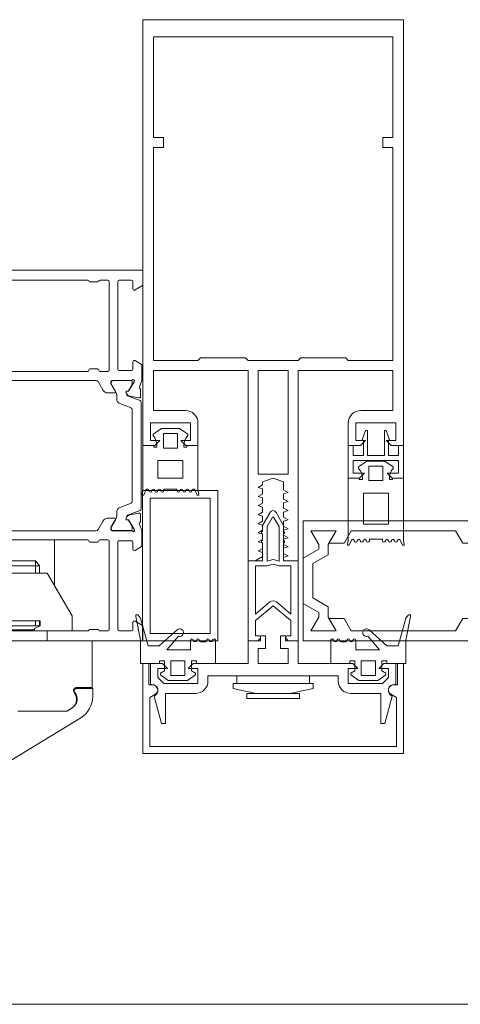
# Model space of a CAD drawing. Units: millimetres. Extents: x -81795.2 to -81776.8, y -87169 to -87138.9.
# Drawn here: x -81791.6 to -81791.6, y -87166.6 to -87166.4 of the extents above; entities that cross this region are included whole.
import ezdxf

# ---------------------------------------------------------------- set-up
doc = ezdxf.new("R2010")
doc.units = ezdxf.units.MM
doc.layers.get('0').update_dxf_attribs({"lineweight": 0})
doc.layers.add('ARQ.00.CAIXILHOS', color=157, linetype='Continuous', lineweight=0)
doc.layers.add('ARQ.00.VISTA', color=8, linetype='Continuous', lineweight=0)

# ---------------------------------------------------------------- blocks, each defined once
blk = doc.blocks.new('A$C24755913')
for p, q in [((0, -1.34), (0, 1.34)), ((0.2, 1.54), (52.5, 1.54)), ((1.54, -2.41), (0.09, -1.51)), ((2, -0.76), (2, -2.16)), ((4.7, -0.46), (2.3, -0.46)), ((5, -10.36), (5, -0.76)), ((6.7, -0.76), (6.7, -18.36)), ((8.6, -0.46), (7, -0.46)), ((10.61, -0.76), (8.99, -0.76)), ((46.5, -0.46), (11, -0.46)), ((5, -12.36), (5, -10.36)), ((5, -18.19), (5, -12.36)), ((0.2, -20.46), (0.2, -17.44)), ((0.29, -17.27), (1.54, -16.5)), ((2, -16.76), (2, -18.19)), ((2.3, -18.46), (4.7, -18.46)), ((7, -18.66), (8.6, -18.66)), ((8.8, -18.46), (8.8, -18.36)), ((9, -18.16), (10.6, -18.16)), ((10.8, -18.36), (10.8, -18.46)), ((11, -18.66), (46.5, -18.66)), ((0.69, -21.74), (0.2, -20.46)), ((1.7, -20.56), (1.75, -20.73)), ((1.75, -20.73), (2.84, -22.62)), ((2.11, -21.22), (2.11, -20.87)), ((2.9, -22.6), (2.11, -21.22)), ((6.1, -20.46), (2.25, -20.46)), ((2.51, -20.47), (5.91, -20.47)), ((6.3, -21.21), (5.36, -22.85)), ((5.48, -22.66), (6.4, -21.06)), ((6.31, -20.87), (6.3, -21.21)), ((6.4, -21.06), (6.4, -20.76)), ((8.91, -20.71), (7.9, -22.46)), ((43.36, -20.46), (9.34, -20.46)), ((0.46, -22.17), (0.51, -22.15)), ((0.46, -23.67), (0.46, -22.17)), ((0.56, -24.48), (3.03, -23.52)), ((2.84, -22.62), (3.16, -22.61)), ((3.16, -22.6), (2.9, -22.6)), ((3.34, -22.9), (3.19, -23.19)), ((3.21, -23.15), (3.35, -22.91)), ((5.21, -23.49), (5.21, -24.14)), ((7.04, -22.96), (5.65, -22.96)), ((0.31, -35.46), (0.31, -24.85)), ((2.65, -23.59), (0.83, -23.97)), ((4.57, -25.07), (2.36, -25.93)), ((2.11, -26.3), (2.11, -35.46)), ((0.31, -46.06), (0.31, -35.46)), ((2.11, -35.46), (2.11, -44.61)), ((2.36, -44.98), (4.57, -45.84)), ((3.03, -47.39), (0.56, -46.43)), ((0.83, -46.94), (2.65, -47.32)), ((5.21, -46.77), (5.21, -47.42)), ((0.46, -48.74), (0.46, -47.24)), ((0.51, -48.76), (0.46, -48.74)), ((2.84, -48.29), (1.75, -50.18)), ((2.11, -49.7), (2.9, -48.31)), ((3.16, -48.3), (2.84, -48.29)), ((2.9, -48.31), (3.16, -48.31)), ((3.35, -48), (3.21, -47.76)), ((3.21, -47.76), (3.21, -47.76)), ((3.21, -47.76), (3.34, -48.01)), ((5.36, -48.06), (6.3, -49.7)), ((6.4, -49.86), (5.48, -48.26)), ((5.65, -47.96), (7.04, -47.96)), ((7.9, -48.46), (8.91, -50.21)), ((0.2, -50.46), (0.69, -49.17)), ((0.2, -53.47), (0.2, -50.46)), ((1.75, -50.18), (1.7, -50.35)), ((2.11, -50.05), (2.11, -49.7)), ((2.25, -50.46), (6.1, -50.46)), ((5.91, -50.45), (2.51, -50.45)), ((6.3, -49.7), (6.31, -50.05)), ((6.4, -50.16), (6.4, -49.86)), ((9.34, -50.46), (43.36, -50.46)), ((2, -52.72), (2, -54.16)), ((4.7, -52.46), (2.3, -52.46)), ((5, -58.56), (5, -52.72)), ((6.7, -52.56), (6.7, -70.16)), ((8.6, -52.26), (7, -52.26)), ((8.8, -52.56), (8.8, -52.46)), ((10.6, -52.76), (9, -52.76)), ((10.8, -52.46), (10.8, -52.56)), ((39, -52.26), (11, -52.26)), ((31.62, -52.26), (17.62, -52.26)), ((17.62, -52.26), (17.62, -61.51)), ((1.54, -54.41), (0.29, -53.64)), ((20.62, -57.46), (21.42, -56.46)), ((21.42, -56.46), (27.82, -56.46)), ((21.42, -58.96), (21.42, -56.46)), ((5, -60.56), (5, -58.56)), ((14.12, -67.46), (19.12, -58.96)), ((19.12, -58.96), (30.12, -58.96)), ((20.62, -57.46), (20.62, -58.96)), ((20.62, -57.46), (28.62, -57.46)), ((5, -70.16), (5, -60.56)), ((17.62, -61.51), (17.62, -61.51)), ((0.09, -69.4), (1.54, -68.5)), ((2, -68.76), (2, -70.16)), ((14.12, -70.46), (14.12, -67.46)), ((28.72, -68.46), (20.52, -68.46)), ((20.52, -68.46), (20.52, -69.46)), ((20.62, -68.46), (20.62, -69.46)), ((21.42, -69.46), (21.42, -68.46)), ((0, -72.26), (0, -69.57)), ((2.3, -70.46), (4.7, -70.46)), ((7, -70.46), (8.6, -70.46)), ((8.99, -70.16), (10.61, -70.16)), ((11, -70.46), (39, -70.46)), ((21.62, -70.46), (14.12, -70.46)), ((19.12, -72.46), (19.12, -70.46)), ((20.52, -69.46), (21.62, -69.96)), ((20.53, -69.46), (28.71, -69.46)), ((21.62, -69.96), (21.62, -70.46)), ((21.62, -70.26), (27.62, -70.26)), ((43, -72.46), (0.2, -72.46)), ((10.12, -72.46), (10.12, -81.76)), ((19.12, -72.46), (10.12, -72.46)), ((30.12, -72.46), (19.12, -72.46)), ((10, -81.96), (13.2, -81.96)), ((10, -83.55), (10, -81.96)), ((10.12, -81.76), (13.32, -81.76)), ((13.82, -82.26), (13.82, -82.46)), ((14.04, -85.78), (15.12, -86.46)), ((14.2, -85.88), (15.12, -86.46)), ((15.12, -86.46), (24.92, -86.46)), ((15.12, -86.46), (24.8, -86.46)), ((31.2, -99.26), (12.35, -87.79))]:
    blk.add_line(p, q)
for centre, radius, start, end in [((0.2, 1.34), 0.2, 90, 180), ((0.2, -1.34), 0.2, 180, 238.2284), ((2.3, -0.76), 0.3, 90, 180), ((4.7, -0.76), 0.3, 0, 90), ((7, -0.76), 0.3, 90, 180), ((8.6, -0.66), 0.2, 14.4775, 90), ((8.99, -0.56), 0.2, 194.4775, 270), ((10.61, -0.56), 0.2, 270, 345.5225), ((11, -0.66), 0.2, 90, 165.5225), ((1.7, -2.16), 0.3, 238.2284, 0), ((0.4, -17.44), 0.2, 121.7716, 180), ((1.7, -16.76), 0.3, 0, 121.7716), ((2.26, -18.2), 0.261, 178.2624, 278.6512), ((4.74, -18.2), 0.261, 261.3488, 1.7376), ((7, -18.36), 0.3, 180, 270), ((8.6, -18.46), 0.2, 270, 0), ((9, -18.36), 0.2, 90, 180), ((10.6, -18.36), 0.2, 0, 90), ((11, -18.46), 0.2, 180, 270), ((1.88, -20.49), 0.196, 41.2395, 199.9072), ((2.25, -20.16), 0.3, 223.9674, 270), ((2.51, -20.87), 0.4, 90, 180), ((5.91, -20.87), 0.4, 0, 90), ((6.1, -20.76), 0.3, 0, 90), ((9.34, -20.96), 0.5, 90, 150), ((0.42, -21.87), 0.3, 286.88, 25.3208), ((2.48, -22.81), 0.8, 281.88, 331.88), ((2.92, -23.24), 0.3, 291.2019, 17.4414), ((3.16, -22.81), 0.21, 330, 90), ((3.16, -22.81), 0.2, 331.88, 91.88), ((6.53, -23.47), 1.33, 152.3082, 180.7294), ((5.65, -22.76), 0.2, 150, 270), ((7.04, -21.96), 1, 270, 330), ((0.71, -24.85), 0.4, 111.2019, 180), ((0.77, -23.67), 0.308, 180.1136, 281.88), ((4.21, -24.14), 1, 291.2019, 0), ((2.51, -26.3), 0.4, 111.2019, 180), ((2.51, -44.61), 0.4, 180, 248.7981), ((0.71, -46.06), 0.4, 180, 248.7981), ((0.77, -47.24), 0.308, 78.12, 179.8864), ((4.21, -46.77), 1, 0, 68.7981), ((0.42, -49.05), 0.3, 334.6792, 73.12), ((2.48, -48.1), 0.8, 25.2206, 78.12), ((2.92, -47.67), 0.3, 342.5586, 68.7981), ((3.16, -48.1), 0.21, 270, 30), ((3.16, -48.1), 0.2, 268.12, 28.12), ((6.53, -47.44), 1.33, 179.2706, 207.6918), ((5.65, -48.16), 0.2, 90, 210), ((7.04, -48.96), 1, 30, 90), ((1.88, -50.42), 0.196, 160.0928, 318.7605), ((2.25, -50.76), 0.3, 90, 136.0326), ((2.51, -50.05), 0.4, 180, 270), ((5.91, -50.05), 0.4, 270, 0), ((6.1, -50.16), 0.3, 270, 0), ((9.34, -49.96), 0.5, 210, 270), ((2.26, -52.71), 0.261, 81.3488, 181.7376), ((4.74, -52.71), 0.261, 358.2624, 98.6512), ((7, -52.56), 0.3, 90, 180), ((8.6, -52.46), 0.2, 0, 90), ((9, -52.56), 0.2, 180, 270), ((10.6, -52.56), 0.2, 270, 0), ((11, -52.46), 0.2, 90, 180), ((0.4, -53.47), 0.2, 180, 238.2284), ((1.7, -54.16), 0.3, 238.2284, 0), ((1.7, -68.76), 0.3, 0, 121.7716), ((0.2, -69.57), 0.2, 121.7716, 180), ((2.3, -70.16), 0.3, 180, 270), ((4.7, -70.16), 0.3, 270, 0), ((7, -70.16), 0.3, 180, 270), ((8.6, -70.26), 0.2, 270, 345.5225), ((8.99, -70.36), 0.2, 90, 165.5225), ((10.61, -70.36), 0.2, 14.4775, 90), ((11, -70.26), 0.2, 194.4775, 270), ((0.2, -72.26), 0.2, 180, 270), ((13.2, -82.46), 0.5, 319.4619, 89.9983), ((13.32, -82.26), 0.5, 0.0009, 90), ((13.32, -82.46), 0.5, 320.1758, 0.0009), ((15, -83.55), 5, 180.0004, 238.0001), ((15.1, -84.08), 2, 139.4597, 238.0001), ((15.31, -84.11), 2.09, 140.1754, 237.9998)]:
    blk.add_arc(centre, radius, start, end)

msp = doc.modelspace()

# ---------------------------------------------------------------- linework, layer by layer
at = {"layer": 'ARQ.00.CAIXILHOS'}
for p, q in [((-81791.59816, -87166.46636), (-81791.59216, -87166.46636)), ((-81793.28436, -87166.49966), (-81791.61436, -87166.49966))]:
    msp.add_line(p, q, dxfattribs=at)
for points in [[(-81791.57066, -87166.45966), (-81791.57259, -87166.45966), (-81791.57159, -87166.46066), (-81791.56916, -87166.46066), (-81791.56916, -87166.37566), (-81791.62116, -87166.37566), (-81791.62116, -87166.46066), (-81791.61874, -87166.46066), (-81791.61774, -87166.45966), (-81791.61966, -87166.45966), (-81791.61966, -87166.45616), (-81791.61166, -87166.45616), (-81791.61166, -87166.45966), (-81791.61359, -87166.45966), (-81791.61259, -87166.46066), (-81791.61016, -87166.46066), (-81791.61016, -87166.45616, 0.414214), (-81791.61266, -87166.45366), (-81791.61906, -87166.45366), (-81791.61906, -87166.44566), (-81791.60016, -87166.44566), (-81791.60016, -87166.48366), (-81791.59876, -87166.48366), (-81791.59726, -87166.48279), (-81791.59726, -87166.48199), (-81791.59816, -87166.48171), (-81791.59726, -87166.4812), (-81791.59726, -87166.48018), (-81791.59816, -87166.4799), (-81791.59726, -87166.47939), (-81791.59726, -87166.47837), (-81791.59816, -87166.47809), (-81791.59726, -87166.47758), (-81791.59726, -87166.47656), (-81791.59816, -87166.47628), (-81791.59726, -87166.47577), (-81791.59726, -87166.47475), (-81791.59816, -87166.47447), (-81791.59726, -87166.47396), (-81791.59726, -87166.47294), (-81791.59816, -87166.47266), (-81791.59726, -87166.47215), (-81791.59726, -87166.47113), (-81791.59816, -87166.47085), (-81791.59726, -87166.47034), (-81791.59726, -87166.46932), (-81791.59816, -87166.46904), (-81791.59726, -87166.46853), (-81791.59726, -87166.46792), (-81791.59516, -87166.46716), (-81791.59306, -87166.46792), (-81791.59306, -87166.46953), (-81791.59217, -87166.47004), (-81791.59306, -87166.47032), (-81791.59306, -87166.47134), (-81791.59217, -87166.47185), (-81791.59306, -87166.47213), (-81791.59306, -87166.47315), (-81791.59217, -87166.47366), (-81791.59306, -87166.47394), (-81791.59306, -87166.47496), (-81791.59217, -87166.47547), (-81791.59306, -87166.47575), (-81791.59306, -87166.47677), (-81791.59217, -87166.47728), (-81791.59306, -87166.47756), (-81791.59306, -87166.47858), (-81791.59217, -87166.47909), (-81791.59306, -87166.47937), (-81791.59306, -87166.48039), (-81791.59217, -87166.4809), (-81791.59306, -87166.48118), (-81791.59306, -87166.4822), (-81791.59217, -87166.48271), (-81791.59306, -87166.48299), (-81791.59306, -87166.48366), (-81791.59016, -87166.48366), (-81791.59016, -87166.44566), (-81791.57126, -87166.44566), (-81791.57126, -87166.45366), (-81791.57766, -87166.45366, 0.414214), (-81791.58016, -87166.45616), (-81791.58016, -87166.46066), (-81791.57774, -87166.46066), (-81791.57674, -87166.45966), (-81791.57866, -87166.45966), (-81791.57866, -87166.45616), (-81791.57066, -87166.45616)], [(-81791.61296, -87166.46066), (-81791.61296, -87166.46096), (-81791.61236, -87166.46096), (-81791.61236, -87166.46066), (-81791.61016, -87166.46066), (-81791.61016, -87166.46966), (-81791.61001, -87166.47033), (-81791.61001, -87166.47056), (-81791.61034, -87166.47056), (-81791.61079, -87166.46953, 0.811395), (-81791.61136, -87166.46966, -1), (-81791.61196, -87166.46966, 1), (-81791.61256, -87166.46966, -1), (-81791.61316, -87166.46966, 1), (-81791.61376, -87166.46966, -1), (-81791.61436, -87166.46966), (-81791.61436, -87166.46936), (-81791.61696, -87166.46936), (-81791.61696, -87166.46966, -1), (-81791.61756, -87166.46966, 1), (-81791.61816, -87166.46966, -1), (-81791.61876, -87166.46966, 1), (-81791.61936, -87166.46966, -1), (-81791.61996, -87166.46966, 0.811395), (-81791.62054, -87166.46953), (-81791.62099, -87166.47056), (-81791.62132, -87166.47056), (-81791.62132, -87166.47033), (-81791.62116, -87166.46966), (-81791.62116, -87166.46066), (-81791.61896, -87166.46066), (-81791.61896, -87166.46096), (-81791.61836, -87166.46096), (-81791.61836, -87166.46066, 0.183236), (-81791.61911, -87166.45868), (-81791.61911, -87166.45841), (-81791.61746, -87166.45726), (-81791.61386, -87166.45726), (-81791.61221, -87166.45841), (-81791.61221, -87166.45868, 0.183236)], [(-81791.57736, -87166.46716), (-81791.57736, -87166.46746), (-81791.57796, -87166.46746), (-81791.57796, -87166.46716), (-81791.58016, -87166.46716), (-81791.58016, -87166.47967), (-81791.58032, -87166.48035), (-81791.58032, -87166.48057), (-81791.57999, -87166.48057), (-81791.57954, -87166.47955, -0.811395), (-81791.57896, -87166.47967, 1), (-81791.57836, -87166.47967, -1), (-81791.57776, -87166.47967, 1), (-81791.57716, -87166.47967, -1), (-81791.57656, -87166.47967, 1), (-81791.57596, -87166.47967), (-81791.57596, -87166.47937), (-81791.57336, -87166.47937), (-81791.57336, -87166.47967, 1), (-81791.57276, -87166.47967, -1), (-81791.57216, -87166.47967, 1), (-81791.57156, -87166.47967, -1), (-81791.57096, -87166.47967, 1), (-81791.57036, -87166.47967, -0.811395), (-81791.56979, -87166.47955), (-81791.56934, -87166.48057), (-81791.56901, -87166.48057), (-81791.56901, -87166.48035), (-81791.56916, -87166.47967), (-81791.56916, -87166.46716), (-81791.57136, -87166.46716), (-81791.57136, -87166.46746), (-81791.57196, -87166.46746), (-81791.57196, -87166.46716, -0.183236), (-81791.57121, -87166.46518), (-81791.57121, -87166.46491), (-81791.57286, -87166.46376), (-81791.57646, -87166.46376), (-81791.57811, -87166.46491), (-81791.57811, -87166.46518, -0.183236)], [(-81791.59726, -87166.47961), (-81791.59726, -87166.47831), (-81791.59746, -87166.47825), (-81791.59746, -87166.47786), (-81791.59726, -87166.47781), (-81791.59726, -87166.47659), (-81791.59577, -87166.47401, -0.267949), (-81791.59516, -87166.47366, -0.267949), (-81791.59456, -87166.47401), (-81791.59306, -87166.47659), (-81791.59306, -87166.47781), (-81791.59286, -87166.47786), (-81791.59286, -87166.47825), (-81791.59306, -87166.47831), (-81791.59306, -87166.47961), (-81791.59286, -87166.47966), (-81791.59286, -87166.48005), (-81791.59306, -87166.48011), (-81791.59306, -87166.48366), (-81791.59016, -87166.48366), (-81791.59016, -87166.49966), (-81791.59219, -87166.49966), (-81791.59258, -87166.49917, -0.216445), (-81791.59266, -87166.49894, -0.394656), (-81791.59236, -87166.49866), (-81791.59166, -87166.49866), (-81791.59166, -87166.49559), (-81791.59516, -87166.49266), (-81791.59866, -87166.49559), (-81791.59866, -87166.49866), (-81791.59796, -87166.49866, -0.431088), (-81791.59767, -87166.49897, -0.18407), (-81791.59775, -87166.49917), (-81791.59824, -87166.49966), (-81791.60016, -87166.49966), (-81791.60016, -87166.48366), (-81791.59726, -87166.48366), (-81791.59726, -87166.48011), (-81791.59746, -87166.48005), (-81791.59746, -87166.47966)], [(-81791.59636, -87166.47683), (-81791.59534, -87166.47506, -0.57735), (-81791.59499, -87166.47506), (-81791.59396, -87166.47683), (-81791.59396, -87166.48372), (-81791.59516, -87166.4834), (-81791.59636, -87166.48372)], [(-81791.59866, -87166.48466), (-81791.59636, -87166.48466), (-81791.59516, -87166.48433), (-81791.59396, -87166.48466), (-81791.59166, -87166.48466), (-81791.59166, -87166.49429), (-81791.59452, -87166.49189, 0.36397), (-81791.59581, -87166.49189), (-81791.59866, -87166.49429)], [(-81791.60846, -87166.49956, -0.414214), (-81791.60876, -87166.49986), (-81791.60956, -87166.49986, -0.414214), (-81791.60986, -87166.49956, 1), (-81791.61046, -87166.49956, -1), (-81791.61106, -87166.49956, 1), (-81791.61166, -87166.49956), (-81791.61166, -87166.50146), (-81791.61636, -87166.50146), (-81791.61407, -87166.49871, 0.520999), (-81791.61306, -87166.49801, 0.414214), (-81791.61381, -87166.49726, 0.184867), (-81791.61432, -87166.49745), (-81791.61789, -87166.50066), (-81791.62011, -87166.50066), (-81791.62166, -87166.49512), (-81791.62216, -87166.49446), (-81791.62256, -87166.49446), (-81791.62256, -87166.49476), (-81791.62166, -87166.49951), (-81791.62166, -87166.50416), (-81791.61786, -87166.50416), (-81791.61786, -87166.50366), (-81791.61686, -87166.50366), (-81791.61686, -87166.50566), (-81791.61766, -87166.50612), (-81791.61766, -87166.50645), (-81791.61608, -87166.50756), (-81791.61225, -87166.50756), (-81791.61066, -87166.50645), (-81791.61066, -87166.50612), (-81791.61146, -87166.50566), (-81791.61146, -87166.50366), (-81791.61046, -87166.50366), (-81791.61046, -87166.50416), (-81791.60666, -87166.50416), (-81791.60666, -87166.49966), (-81791.60666, -87166.49956, 0.414214), (-81791.60696, -87166.49926, 0.414214), (-81791.60726, -87166.49956, -1), (-81791.60786, -87166.49956, 1)], [(-81791.58186, -87166.49956, 0.414214), (-81791.58156, -87166.49986), (-81791.58076, -87166.49986, 0.414214), (-81791.58046, -87166.49956, -1), (-81791.57986, -87166.49956, 1), (-81791.57926, -87166.49956, -1), (-81791.57866, -87166.49956), (-81791.57866, -87166.50146), (-81791.57396, -87166.50146), (-81791.57626, -87166.49871, -0.520999), (-81791.57726, -87166.49801, -0.414214), (-81791.57651, -87166.49726, -0.184867), (-81791.57601, -87166.49745), (-81791.57244, -87166.50066), (-81791.57022, -87166.50066), (-81791.56866, -87166.49512), (-81791.56817, -87166.49446), (-81791.56776, -87166.49446), (-81791.56776, -87166.49476), (-81791.56866, -87166.49951), (-81791.56866, -87166.50416), (-81791.57246, -87166.50416), (-81791.57246, -87166.50366), (-81791.57346, -87166.50366), (-81791.57346, -87166.50566), (-81791.57266, -87166.50612), (-81791.57266, -87166.50645), (-81791.57425, -87166.50756), (-81791.57808, -87166.50756), (-81791.57966, -87166.50645), (-81791.57966, -87166.50612), (-81791.57886, -87166.50566), (-81791.57886, -87166.50366), (-81791.57986, -87166.50366), (-81791.57986, -87166.50416), (-81791.58366, -87166.50416), (-81791.58366, -87166.49966), (-81791.58366, -87166.49956, -0.414214), (-81791.58336, -87166.49926, -0.414214), (-81791.58306, -87166.49956, 1), (-81791.58246, -87166.49956, -1)], [(-81791.57366, -87166.51016), (-81791.57366, -87166.51616), (-81791.5729, -87166.51616), (-81791.57143, -87166.51066, -0.819262), (-81791.57096, -87166.50836), (-81791.57096, -87166.50836), (-81791.57096, -87166.50836), (-81791.57066, -87166.50836), (-81791.57066, -87166.50416), (-81791.57309, -87166.50416), (-81791.57409, -87166.50516), (-81791.57216, -87166.50516), (-81791.57216, -87166.50696), (-81791.57336, -87166.50816), (-81791.58016, -87166.50816), (-81791.58016, -87166.50516), (-81791.57824, -87166.50516), (-81791.57924, -87166.50416), (-81791.59016, -87166.50416), (-81791.59016, -87166.49966), (-81791.59266, -87166.49966), (-81791.59266, -87166.49866), (-81791.59366, -87166.49866), (-81791.59366, -87166.50116), (-81791.59216, -87166.50116), (-81791.59216, -87166.50416), (-81791.59816, -87166.50416), (-81791.59816, -87166.50116), (-81791.59666, -87166.50116), (-81791.59666, -87166.49866), (-81791.59766, -87166.49866), (-81791.59766, -87166.49966), (-81791.60016, -87166.49966), (-81791.60016, -87166.50416), (-81791.61109, -87166.50416), (-81791.61209, -87166.50516), (-81791.61016, -87166.50516), (-81791.61016, -87166.50816), (-81791.61696, -87166.50816), (-81791.61816, -87166.50696), (-81791.61816, -87166.50516), (-81791.61624, -87166.50516), (-81791.61724, -87166.50416), (-81791.61966, -87166.50416), (-81791.61966, -87166.50836), (-81791.61936, -87166.50836, -0.819262), (-81791.6189, -87166.51066), (-81791.61743, -87166.51616), (-81791.61666, -87166.51616), (-81791.61666, -87166.51016), (-81791.61066, -87166.51016, 0.414214), (-81791.60816, -87166.50766), (-81791.60816, -87166.50666), (-81791.58216, -87166.50666), (-81791.58216, -87166.50766, 0.414214), (-81791.57966, -87166.51016)], [(-81791.57116, -87166.50846, 0.767327), (-81791.57166, -87166.51032), (-81791.57056, -87166.51096), (-81791.57056, -87166.52076), (-81791.61976, -87166.52076), (-81791.61976, -87166.51096), (-81791.61866, -87166.51032, 0.767327), (-81791.61916, -87166.50846), (-81791.61996, -87166.50846), (-81791.61996, -87166.50416), (-81791.62116, -87166.50416), (-81791.62116, -87166.52216), (-81791.56916, -87166.52216), (-81791.56916, -87166.50416), (-81791.57036, -87166.50416), (-81791.57036, -87166.50846)]]:
    msp.add_lwpolyline(points, format="xyb", close=True, dxfattribs=at)
for points in [[(-81791.58966, -87166.44316), (-81791.58066, -87166.44316), (-81791.58016, -87166.44366), (-81791.57126, -87166.44366), (-81791.57126, -87166.40116), (-81791.57326, -87166.40116), (-81791.57326, -87166.39916), (-81791.57126, -87166.39916), (-81791.57126, -87166.37906), (-81791.61906, -87166.37906), (-81791.61906, -87166.39916), (-81791.61706, -87166.39916), (-81791.61706, -87166.40116), (-81791.61906, -87166.40116), (-81791.61906, -87166.44366), (-81791.61016, -87166.44366), (-81791.60966, -87166.44316), (-81791.60066, -87166.44316), (-81791.60016, -87166.44366), (-81791.59016, -87166.44366)], [(-81791.58606, -87166.48136), (-81791.58916, -87166.48315), (-81791.58916, -87166.4757), (-81791.55128, -87166.4757), (-81791.55128, -87166.42566), (-81791.54916, -87166.42566), (-81791.54916, -87166.48315), (-81791.55226, -87166.48136), (-81791.55226, -87166.4804), (-81791.55068, -87166.47766), (-81791.55575, -87166.47766), (-81791.5543, -87166.48016), (-81791.55443, -87166.48016), (-81791.55732, -87166.48016), (-81791.55876, -87166.47766), (-81791.55876, -87166.47766), (-81791.57957, -87166.47766), (-81791.57957, -87166.47766), (-81791.58101, -87166.48016), (-81791.5839, -87166.48016), (-81791.58403, -87166.48016), (-81791.58258, -87166.47766), (-81791.58765, -87166.47766), (-81791.58606, -87166.4804)], [(-81791.59216, -87166.46636), (-81791.59216, -87166.44566), (-81791.59816, -87166.44566), (-81791.59816, -87166.46636)], [(-81791.61426, -87166.45826), (-81791.61426, -87166.46116), (-81791.61706, -87166.46116), (-81791.61706, -87166.45826)], [(-81791.58016, -87166.46066), (-81791.57916, -87166.46066), (-81791.57916, -87166.46266), (-81791.57716, -87166.46266), (-81791.57716, -87166.45966), (-81791.57741, -87166.45951), (-81791.5767, -87166.45766), (-81791.57636, -87166.45766), (-81791.57636, -87166.46266), (-81791.57296, -87166.46266), (-81791.57296, -87166.45766), (-81791.57263, -87166.45766), (-81791.57192, -87166.45951), (-81791.57216, -87166.45966), (-81791.57216, -87166.46266), (-81791.57016, -87166.46266), (-81791.57016, -87166.46066), (-81791.56916, -87166.46066), (-81791.56916, -87166.46716), (-81791.57141, -87166.46716), (-81791.57241, -87166.46616), (-81791.57016, -87166.46616), (-81791.57016, -87166.46366), (-81791.57916, -87166.46366), (-81791.57916, -87166.46616), (-81791.57691, -87166.46616), (-81791.57791, -87166.46716), (-81791.58016, -87166.46716)], [(-81791.61816, -87166.46366), (-81791.61316, -87166.46366), (-81791.61316, -87166.46716), (-81791.61816, -87166.46716)], [(-81791.57606, -87166.46476), (-81791.57606, -87166.46766), (-81791.57326, -87166.46766), (-81791.57326, -87166.46476)], [(-81791.62121, -87166.49966), (-81791.62121, -87166.46966), (-81791.60621, -87166.46966), (-81791.60621, -87166.49966)], [(-81791.61971, -87166.49816), (-81791.61971, -87166.47116), (-81791.60771, -87166.47116), (-81791.60771, -87166.49816)], [(-81791.57216, -87166.47016), (-81791.57716, -87166.47016), (-81791.57716, -87166.47635), (-81791.57216, -87166.47635)], [(-81791.58416, -87166.49491), (-81791.58416, -87166.49286), (-81791.58726, -87166.49107), (-81791.58726, -87166.48424), (-81791.58416, -87166.48245), (-81791.58416, -87166.4804), (-81791.58258, -87166.47766), (-81791.58765, -87166.47766), (-81791.58606, -87166.4804), (-81791.58606, -87166.48136), (-81791.58916, -87166.48315), (-81791.58916, -87166.49217), (-81791.58606, -87166.49396), (-81791.58606, -87166.49491), (-81791.58765, -87166.49766), (-81791.58258, -87166.49766)], [(-81791.54916, -87166.49217), (-81791.54916, -87166.49966), (-81791.58916, -87166.49966), (-81791.58916, -87166.49217), (-81791.58606, -87166.49396), (-81791.58606, -87166.49491), (-81791.58765, -87166.49766), (-81791.58258, -87166.49766), (-81791.58403, -87166.49516), (-81791.5839, -87166.49516), (-81791.58101, -87166.49516), (-81791.57957, -87166.49766), (-81791.57957, -87166.49766), (-81791.55876, -87166.49766), (-81791.55732, -87166.49516), (-81791.55443, -87166.49516), (-81791.5543, -87166.49516), (-81791.55575, -87166.49766), (-81791.55068, -87166.49766), (-81791.55226, -87166.49491), (-81791.55226, -87166.49396)], [(-81791.61556, -87166.50366), (-81791.61276, -87166.50366), (-81791.61276, -87166.50656), (-81791.61556, -87166.50656)], [(-81791.57476, -87166.50366), (-81791.57756, -87166.50366), (-81791.57756, -87166.50656), (-81791.57476, -87166.50656)], [(-81791.60241, -87166.50816), (-81791.60241, -87166.50666), (-81791.58791, -87166.50666), (-81791.58791, -87166.50816)], [(-81791.58716, -87166.50916), (-81791.59178, -87166.51016), (-81791.59854, -87166.51016), (-81791.60316, -87166.50916), (-81791.60316, -87166.50816), (-81791.58716, -87166.50816)], [(-81791.60041, -87166.51116), (-81791.60041, -87166.51016), (-81791.58991, -87166.51016), (-81791.58991, -87166.51116)]]:
    msp.add_lwpolyline(points, close=True, dxfattribs=at)
at = {"layer": 'ARQ.00.VISTA'}
msp.add_line((-81793.34916, -87166.5722), (-81791.54916, -87166.5722), dxfattribs=at)

# ---------------------------------------------------------------- block references
at = {"layer": 'ARQ.00.CAIXILHOS', "xscale": -0.001, "yscale": 0.001, "zscale": 0.001}
msp.add_blockref('A$C24755913', (-81791.62116, -87166.4272), dxfattribs=at)

doc.saveas('drawing.dxf')
